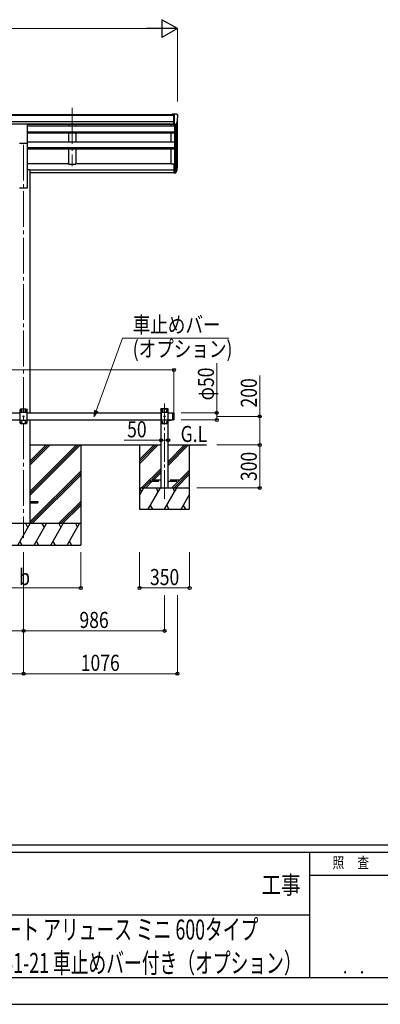
# Model space of a CAD drawing. Units: millimetres. Extents: x 0 to 21025, y 0 to 14850.
# Drawn here: x 11723 to 14244, y 0 to 6888 of the extents above; entities that cross this region are included whole.
import ezdxf
from ezdxf.enums import TextEntityAlignment as Align

# ---------------------------------------------------------------- set-up
doc = ezdxf.new("R2010")
doc.units = ezdxf.units.MM
doc.linetypes.add('YCENTER_1', pattern=[13, 10, -1, 1, -1])
doc.linetypes.add('YHIDDEN_1', pattern=[4, 3, -1])
for name, color, linetype, lineweight in [('USER1', 3, 'Continuous', 13), ('YKK_12', 2, 'Continuous', 13), ('YKK_13', 4, 'Continuous', 30), ('YKK_A1', 4, 'Continuous', 30), ('YKK_D', 6, 'Continuous', 13), ('YKK_ZWAK', 7, 'Continuous', 30)]:
    doc.layers.add(name, color=color, linetype=linetype, lineweight=lineweight)
doc.styles.add('text-b', font='extslim2.shx', dxfattribs={"width": 0.8, "bigfont": 'extfont2.shx'})

msp = doc.modelspace()

# ---------------------------------------------------------------- linework, layer by layer
at = {"layer": 'YKK_12', "linetype": 'YCENTER_1', "ltscale": 25}
for p, q in [((12090.1, 6270.1), (12090.1, 5863.3)), ((11750, 6012.5), (11750, 3262.5))]:
    msp.add_line(p, q, dxfattribs=at)
at = {"layer": 'YKK_12', "linetype": 'YCENTER_1', "ltscale": 20}
msp.add_line((12736, 3535.9), (12736, 4202), dxfattribs=at)
at = {"layer": 'YKK_13'}
for p, q in [((12799.6, 6226.7), (12789.6, 6226.7)), ((12789.6, 6225.1), (12789.6, 6226.7)), ((12799.6, 6154.8), (12799.6, 6226.7)), ((12818.1, 6226.7), (12799.6, 6226.7)), ((12806.1, 6153.8), (12806.1, 6226.7)), ((12818.1, 6226.7), (12820.4, 6226.6)), ((12821.1, 6226.2), (12825.2, 6220.4)), ((12828.1, 6217.4), (12828.1, 6216.7)), ((12799.6, 6154.8), (12806.1, 6154.8)), ((12806.1, 6153.8), (12811.3, 6154.1)), ((12813.7, 6155.6), (12823, 6171.6)), ((12799.6, 5877.8), (12799.6, 5816.7)), ((12799.6, 5877.8), (12806.1, 5877.8)), ((12799.6, 5839.5), (12806.1, 5839.5)), ((12799.6, 5834.1), (12806.1, 5834.1)), ((12799.6, 5816.7), (12806.1, 5816.7)), ((11730, 4162), (11725, 4157)), ((11725, 4157), (11725, 4067)), ((11775, 4139.3), (11725, 4139.3)), ((11770, 4162), (11730, 4162)), ((11732.9, 4152.4), (11732.9, 4151.5)), ((11733.8, 4152.4), (11732.9, 4152.4)), ((11732.9, 4151.5), (11733.8, 4151.5)), ((11735.5, 4154.1), (11734.6, 4154.1)), ((11734.6, 4154.1), (11734.6, 4153.2)), ((11734.6, 4150.7), (11734.6, 4149.9)), ((11734.6, 4149.9), (11735.5, 4149.9)), ((11735.5, 4153.2), (11735.5, 4154.1)), ((11735.5, 4149.9), (11735.5, 4150.7)), ((11737.1, 4152.4), (11736.3, 4152.4)), ((11736.3, 4151.5), (11737.1, 4151.5)), ((11737.1, 4151.5), (11737.1, 4152.4)), ((11762.9, 4152.4), (11762.9, 4151.5)), ((11763.8, 4152.4), (11762.9, 4152.4)), ((11762.9, 4151.5), (11763.8, 4151.5)), ((11765.5, 4154.1), (11764.6, 4154.1)), ((11764.6, 4154.1), (11764.6, 4153.2)), ((11764.6, 4150.7), (11764.6, 4149.9)), ((11764.6, 4149.9), (11765.5, 4149.9)), ((11765.5, 4153.2), (11765.5, 4154.1)), ((11765.5, 4149.9), (11765.5, 4150.7)), ((11767.1, 4152.4), (11766.3, 4152.4)), ((11766.3, 4151.5), (11767.1, 4151.5)), ((11767.1, 4151.5), (11767.1, 4152.4)), ((11770, 4162), (11775, 4157)), ((11775, 4067), (11775, 4157)), ((12791, 4137.5), (12791, 4087.5)), ((12791, 4137.5), (12799, 4137.5)), ((12799, 4137.5), (12799, 4087.5)), ((12801, 4135.5), (12799, 4137.5)), ((12801, 4135.5), (12801, 4089.5)), ((11775, 4084.7), (11725, 4084.7)), ((11730, 4062), (11725, 4067)), ((11732.9, 4072.4), (11732.9, 4071.5)), ((11733.8, 4072.4), (11732.9, 4072.4)), ((11732.9, 4071.5), (11733.8, 4071.5)), ((11735.5, 4074.1), (11734.6, 4074.1)), ((11734.6, 4074.1), (11734.6, 4073.2)), ((11734.6, 4070.7), (11734.6, 4069.9)), ((11734.6, 4069.9), (11735.5, 4069.9)), ((11735.5, 4073.2), (11735.5, 4074.1)), ((11735.5, 4069.9), (11735.5, 4070.7)), ((11737.1, 4072.4), (11736.3, 4072.4)), ((11736.3, 4071.5), (11737.1, 4071.5)), ((11737.1, 4071.5), (11737.1, 4072.4)), ((11747.9, 4112.4), (11747.9, 4111.5)), ((11748.8, 4112.4), (11747.9, 4112.4)), ((11747.9, 4111.5), (11748.8, 4111.5)), ((11750.5, 4114.1), (11749.6, 4114.1)), ((11749.6, 4114.1), (11749.6, 4113.2)), ((11749.6, 4110.7), (11749.6, 4109.9)), ((11749.6, 4109.9), (11750.5, 4109.9)), ((11750.5, 4113.2), (11750.5, 4114.1)), ((11750.5, 4109.9), (11750.5, 4110.7)), ((11752.1, 4112.4), (11751.3, 4112.4)), ((11751.3, 4111.5), (11752.1, 4111.5)), ((11752.1, 4111.5), (11752.1, 4112.4)), ((11762.9, 4072.4), (11762.9, 4071.5)), ((11763.8, 4072.4), (11762.9, 4072.4)), ((11762.9, 4071.5), (11763.8, 4071.5)), ((11765.5, 4074.1), (11764.6, 4074.1)), ((11764.6, 4074.1), (11764.6, 4073.2)), ((11764.6, 4070.7), (11764.6, 4069.9)), ((11764.6, 4069.9), (11765.5, 4069.9)), ((11765.5, 4073.2), (11765.5, 4074.1)), ((11765.5, 4069.9), (11765.5, 4070.7)), ((11767.1, 4072.4), (11766.3, 4072.4)), ((11766.3, 4071.5), (11767.1, 4071.5)), ((11767.1, 4071.5), (11767.1, 4072.4)), ((11770, 4062), (11775, 4067)), ((12765.1, 4087.5), (12776.9, 4087.5)), ((12765.1, 4087.5), (12765.1, 4087)), ((12765.1, 4087), (12776.9, 4087)), ((12768.5, 4087.5), (12773.5, 4087.5)), ((12776.9, 4087.5), (12776.9, 4087)), ((12791, 4087.5), (12799, 4087.5)), ((12801, 4089.5), (12799, 4087.5)), ((11730, 4062), (11770, 4062))]:
    msp.add_line(p, q, dxfattribs=at)
at = {"layer": 'YKK_13', "ltscale": 25}
for p, q in [((11722.5, 6158.3), (11777.5, 6158.3)), ((11777.5, 6024.8), (11777.5, 6158.3)), ((11722.5, 6024.8), (11777.5, 6024.8)), ((11795.2, 3517), (11850, 3517)), ((11850, 3517), (11850, 3508)), ((11795.2, 3508), (11850, 3508))]:
    msp.add_line(p, q, dxfattribs=at)
at = {"layer": 'YKK_13', "lineweight": 25}
for p, q in [((12806.1, 5877.8), (12806.1, 5815.9)), ((12806.1, 5833.1), (12811.2, 5833.1)), ((12806.1, 5831.1), (12810.9, 5831.1)), ((12806.1, 5815.9), (12810.9, 5815.9)), ((12812.5, 5833.8), (12822.2, 5852.2)), ((12823.7, 5851.7), (12813.5, 5832.6)), ((12821.1, 5834.9), (12813.5, 5817.4))]:
    msp.add_line(p, q, dxfattribs=at)
at = {"layer": 'YKK_13', "ltscale": 20}
for p, q in [((12710.7, 4162.5), (12710.9, 4164.5)), ((12761.3, 4162.5), (12710.7, 4162.5)), ((12716, 4162.5), (12711, 4157.5)), ((12711, 4157.5), (12711, 4067.5)), ((12761, 4139.8), (12711, 4139.8)), ((12760.2, 4165.5), (12711.9, 4165.5)), ((12756, 4162.5), (12716, 4162.5)), ((12718.9, 4152.9), (12718.9, 4152.1)), ((12719.8, 4152.9), (12718.9, 4152.9)), ((12718.9, 4152.1), (12719.8, 4152.1)), ((12721.5, 4154.6), (12720.6, 4154.6)), ((12720.6, 4154.6), (12720.6, 4153.8)), ((12720.6, 4151.2), (12720.6, 4150.4)), ((12720.6, 4150.4), (12721.5, 4150.4)), ((12721.5, 4153.8), (12721.5, 4154.6)), ((12721.5, 4150.4), (12721.5, 4151.2)), ((12723.1, 4152.9), (12722.3, 4152.9)), ((12722.3, 4152.1), (12723.1, 4152.1)), ((12723.1, 4152.1), (12723.1, 4152.9)), ((12748.9, 4152.9), (12748.9, 4152.1)), ((12749.8, 4152.9), (12748.9, 4152.9)), ((12748.9, 4152.1), (12749.8, 4152.1)), ((12751.5, 4154.6), (12750.6, 4154.6)), ((12750.6, 4154.6), (12750.6, 4153.8)), ((12750.6, 4151.2), (12750.6, 4150.4)), ((12750.6, 4150.4), (12751.5, 4150.4)), ((12751.5, 4153.8), (12751.5, 4154.6)), ((12751.5, 4150.4), (12751.5, 4151.2)), ((12753.1, 4152.9), (12752.3, 4152.9)), ((12752.3, 4152.1), (12753.1, 4152.1)), ((12753.1, 4152.1), (12753.1, 4152.9)), ((12756, 4162.5), (12761, 4157.5)), ((12761, 4067.5), (12761, 4157.5)), ((12761.3, 4162.5), (12761.2, 4164.5)), ((12761, 4085.2), (12711, 4085.2)), ((12716, 4062.5), (12711, 4067.5)), ((12718.9, 4072.9), (12718.9, 4072.1)), ((12719.8, 4072.9), (12718.9, 4072.9)), ((12718.9, 4072.1), (12719.8, 4072.1)), ((12721.5, 4074.6), (12720.6, 4074.6)), ((12720.6, 4074.6), (12720.6, 4073.8)), ((12720.6, 4071.2), (12720.6, 4070.4)), ((12720.6, 4070.4), (12721.5, 4070.4)), ((12721.5, 4073.8), (12721.5, 4074.6)), ((12721.5, 4070.4), (12721.5, 4071.2)), ((12723.1, 4072.9), (12722.3, 4072.9)), ((12722.3, 4072.1), (12723.1, 4072.1)), ((12723.1, 4072.1), (12723.1, 4072.9)), ((12733.9, 4112.9), (12733.9, 4112.1)), ((12734.8, 4112.9), (12733.9, 4112.9)), ((12733.9, 4112.1), (12734.8, 4112.1)), ((12736.5, 4114.6), (12735.6, 4114.6)), ((12735.6, 4114.6), (12735.6, 4113.8)), ((12735.6, 4111.2), (12735.6, 4110.4)), ((12735.6, 4110.4), (12736.5, 4110.4)), ((12736.5, 4113.8), (12736.5, 4114.6)), ((12736.5, 4110.4), (12736.5, 4111.2)), ((12738.1, 4112.9), (12737.3, 4112.9)), ((12737.3, 4112.1), (12738.1, 4112.1)), ((12738.1, 4112.1), (12738.1, 4112.9)), ((12748.9, 4072.9), (12748.9, 4072.1)), ((12749.8, 4072.9), (12748.9, 4072.9)), ((12748.9, 4072.1), (12749.8, 4072.1)), ((12751.5, 4074.6), (12750.6, 4074.6)), ((12750.6, 4074.6), (12750.6, 4073.8)), ((12750.6, 4071.2), (12750.6, 4070.4)), ((12750.6, 4070.4), (12751.5, 4070.4)), ((12751.5, 4073.8), (12751.5, 4074.6)), ((12751.5, 4070.4), (12751.5, 4071.2)), ((12753.1, 4072.9), (12752.3, 4072.9)), ((12752.3, 4072.1), (12753.1, 4072.1)), ((12753.1, 4072.1), (12753.1, 4072.9)), ((12756, 4062.5), (12761, 4067.5)), ((12716, 4062.5), (12756, 4062.5))]:
    msp.add_line(p, q, dxfattribs=at)
at = {"layer": 'YKK_13', "linetype": 'YHIDDEN_1', "ltscale": 20}
for p, q in [((12768.6, 4084.8), (12769.9, 4087.4)), ((12769.9, 4087.4), (12771, 4088.1)), ((12772.2, 4087.4), (12771, 4088.1)), ((12773.5, 4084.8), (12772.2, 4087.4)), ((12636, 3666.5), (12636, 3658.5)), ((12711, 3666.5), (12636, 3666.5)), ((12636, 3658.5), (12711, 3658.5)), ((12836, 3666.5), (12761, 3666.5)), ((12761, 3658.5), (12836, 3658.5)), ((12836, 3658.5), (12836, 3666.5))]:
    msp.add_line(p, q, dxfattribs=at)
at = {"layer": 'YKK_13'}
for centre in [(11735, 4152), (11765, 4152), (11735, 4072), (11750, 4112), (11765, 4072)]:
    msp.add_circle(centre, 3.5, dxfattribs=at)
at = {"layer": 'YKK_13', "ltscale": 20}
for centre in [(12721, 4152.5), (12751, 4152.5), (12721, 4072.5), (12736, 4112.5), (12751, 4072.5)]:
    msp.add_circle(centre, 3.5, dxfattribs=at)
at = {"layer": 'YKK_13'}
for centre, radius, start, end in [((12820.3, 6225.6), 1, 35, 86.5), ((12626.1, 6216.7), 202, 347.09739, 0), ((12825.1, 6217.4), 3, 0, 87), ((12811.1, 6157.1), 3, 273.5, 330), ((12738.1, 5878.2), 88.1, 342.78929, 2.77608), ((12737.4, 5873.9), 89.1, 345.58812, 5.50424), ((11733.8, 4153.2), 0.84, 270, 0), ((11733.8, 4150.7), 0.84, 0, 90), ((11736.3, 4153.2), 0.84, 180, 270), ((11736.3, 4150.7), 0.84, 90, 180), ((11763.8, 4153.2), 0.84, 270, 0), ((11763.8, 4150.7), 0.84, 0, 90), ((11766.3, 4153.2), 0.84, 180, 270), ((11766.3, 4150.7), 0.84, 90, 180), ((11733.8, 4073.2), 0.84, 270, 0), ((11733.8, 4070.7), 0.84, 0, 90), ((11736.3, 4073.2), 0.84, 180, 270), ((11736.3, 4070.7), 0.84, 90, 180), ((11748.8, 4113.2), 0.84, 270, 0), ((11748.8, 4110.7), 0.84, 0, 90), ((11751.3, 4113.2), 0.84, 180, 270), ((11751.3, 4110.7), 0.84, 90, 180), ((11763.8, 4073.2), 0.84, 270, 0), ((11763.8, 4070.7), 0.84, 0, 90), ((11766.3, 4073.2), 0.84, 180, 270), ((11766.3, 4070.7), 0.84, 90, 180), ((12771, 4092.4), 8.02, 222.61678, 317.38322)]:
    msp.add_arc(centre, radius, start, end, dxfattribs=at)
at = {"layer": 'YKK_13', "lineweight": 25}
for centre, radius, start, end in [((12692.8, 5871), 133.2, 344.28698, 356.72013), ((12810.9, 5834.1), 3, 270, 330), ((12810.9, 5818.9), 3, 270, 330), ((12811.2, 5834.6), 1.5, 270, 330)]:
    msp.add_arc(centre, radius, start, end, dxfattribs=at)
at = {"layer": 'YKK_13', "ltscale": 20}
for centre, radius, start, end in [((12711.9, 4164.5), 1, 90, 176.99994), ((12719.8, 4153.8), 0.84, 270, 0), ((12719.8, 4151.2), 0.84, 0, 90), ((12722.3, 4153.8), 0.84, 180, 270), ((12722.3, 4151.2), 0.84, 90, 180), ((12749.8, 4153.8), 0.84, 270, 0), ((12749.8, 4151.2), 0.84, 0, 90), ((12752.3, 4153.8), 0.84, 180, 270), ((12752.3, 4151.2), 0.84, 90, 180), ((12760.2, 4164.5), 1, 3.00011, 90), ((12719.8, 4073.8), 0.84, 270, 0), ((12719.8, 4071.2), 0.84, 0, 90), ((12722.3, 4073.8), 0.84, 180, 270), ((12722.3, 4071.2), 0.84, 90, 180), ((12734.8, 4113.8), 0.84, 270, 0), ((12734.8, 4111.2), 0.84, 0, 90), ((12737.3, 4113.8), 0.84, 180, 270), ((12737.3, 4111.2), 0.84, 90, 180), ((12749.8, 4073.8), 0.84, 270, 0), ((12749.8, 4071.2), 0.84, 0, 90), ((12752.3, 4073.8), 0.84, 180, 270), ((12752.3, 4071.2), 0.84, 90, 180)]:
    msp.add_arc(centre, radius, start, end, dxfattribs=at)
at = {"layer": 'YKK_A1'}
for p, q in [((7800.6, 6225.1), (12799.6, 6225.1)), ((7800.6, 6219.8), (12799.6, 6219.8)), ((7800.6, 6176.3), (12799.6, 6176.3)), ((7800.6, 6158.6), (12799.6, 6158.6)), ((11777.5, 6156.2), (12799.6, 6156.2)), ((12781.1, 6145), (12781.1, 6156.2)), ((12806.1, 6153.8), (12806.1, 5877.8)), ((12812.1, 6154.2), (12812.1, 5833.4)), ((12821.8, 6169.6), (12821.8, 5851.4)), ((12826.1, 5875.6), (12826.1, 6188.4)), ((12781.1, 6033.6), (12781.1, 6097.3)), ((12781.1, 5877), (12781.1, 5983.4)), ((12799.6, 5877), (12781.1, 5877)), ((10325.1, 4137.5), (11725, 4137.5)), ((11775, 4137.5), (12711, 4137.5)), ((12761, 4137.5), (12791, 4137.5)), ((10325.1, 4087.5), (11725, 4087.5)), ((11775, 4087.5), (12711, 4087.5)), ((12761, 4087.5), (12791, 4087.5)), ((11795.2, 3558.4), (12149.3, 3912.5)), ((11795.2, 3586.7), (12121, 3912.5)), ((11795.2, 3572.6), (12135.2, 3912.5)), ((11795.2, 3770.6), (11937.2, 3912.5)), ((11795.2, 3784.7), (11923, 3912.5)), ((11795.2, 3798.8), (11908.9, 3912.5)), ((11795.2, 3374.6), (12150, 3729.4)), ((11797.3, 3362.5), (12150, 3715.2)), ((11811.4, 3362.5), (12150, 3701.1)), ((11995.3, 3362.5), (12150, 3517.2)), ((12009.4, 3362.5), (12150, 3503.1)), ((12023.6, 3362.5), (12150, 3489)), ((12150, 3362.5), (11350, 3362.5)), ((11709.2, 3212.5), (11795.8, 3362.5)), ((11780.8, 3336.5), (11765.8, 3362.5)), ((11824.6, 3212.5), (11911.2, 3362.5)), ((11896.2, 3336.5), (11881.2, 3362.5)), ((11940.1, 3212.5), (12026.7, 3362.5)), ((11996.7, 3362.5), (12011.7, 3336.5)), ((12055.6, 3212.5), (12142.2, 3362.5)), ((12112.2, 3362.5), (12127.2, 3336.5)), ((11724.2, 3238.5), (11739.2, 3212.5)), ((11839.6, 3238.5), (11854.6, 3212.5)), ((11955.1, 3238.5), (11970.1, 3212.5)), ((12070.6, 3238.5), (12085.6, 3212.5)), ((11350, 3212.5), (12150, 3212.5))]:
    msp.add_line(p, q, dxfattribs=at)
at = {"layer": 'YKK_A1', "ltscale": 25}
for p, q in [((11777.5, 6145), (12806.1, 6145)), ((12065.1, 6156.1), (12065.1, 6145)), ((12115.1, 6156.1), (12115.1, 6145)), ((11777.5, 6103), (12806.1, 6103)), ((11777.5, 6101.5), (12806.1, 6101.5)), ((11777.5, 6097.3), (12806.1, 6097.3)), ((12065.1, 6097.3), (12065.1, 6033.6)), ((12115.1, 6097.3), (12115.1, 6033.6)), ((11777.5, 5712.5), (11777.5, 6029.3)), ((11777.5, 5994.2), (12806.1, 5994.2)), ((11777.5, 5992.7), (12806.1, 5992.7)), ((11777.6, 6033.6), (12806.1, 6033.6)), ((11777.5, 5983.4), (12806.1, 5983.4)), ((12065.1, 5983.4), (12065.1, 5876.9)), ((12115.1, 5983.4), (12115.1, 5876.9)), ((11777.5, 5881.8), (12065.1, 5881.8)), ((12065.1, 5876.9), (12115.1, 5876.9)), ((12115.1, 5881.8), (12781.1, 5881.8)), ((11777.5, 5838.9), (11795.2, 5838.9)), ((11795.2, 5838.9), (11795.2, 4137.5)), ((11795.2, 5837.7), (12799.6, 5837.7)), ((11795.2, 5836.3), (12799.6, 5836.3)), ((11795.2, 5818.9), (12799.6, 5818.9)), ((11722.5, 5712.5), (11777.5, 5712.5)), ((11795.2, 4087.5), (11795.2, 3362.5)), ((11795.2, 3912.5), (12711, 3912.5)), ((12150, 3912.5), (12150, 3212.5)), ((12761, 3912.5), (13028.1, 3912.5))]:
    msp.add_line(p, q, dxfattribs=at)
at = {"layer": 'YKK_A1', "ltscale": 20}
for p, q in [((12711, 3612.5), (12711, 4162.5)), ((12761, 4162.5), (12711, 4162.5)), ((12761, 3612.5), (12761, 4162.5)), ((12561, 3912.5), (12561, 3462.5)), ((12561, 3810.1), (12663.4, 3912.5)), ((12561, 3796), (12677.5, 3912.5)), ((12561, 3781.9), (12691.7, 3912.5)), ((12761, 3769.7), (12903.8, 3912.5)), ((12761, 3783.9), (12889.7, 3912.5)), ((12761, 3798), (12875.5, 3912.5)), ((12911, 3462.5), (12911, 3912.5)), ((12575.5, 3612.5), (12711, 3748)), ((12643.7, 3666.5), (12711, 3733.9)), ((12657.8, 3666.5), (12711, 3719.7)), ((12801.8, 3612.5), (12911, 3721.7)), ((12836, 3660.9), (12911, 3735.9)), ((12589.7, 3612.5), (12636, 3658.9)), ((12603.8, 3612.5), (12649.8, 3658.5)), ((12787.7, 3612.5), (12833.7, 3658.5)), ((12815.9, 3612.5), (12911, 3707.6)), ((12561, 3559.4), (12591.7, 3612.5)), ((12561, 3612.5), (12911, 3612.5)), ((12576.7, 3586.5), (12561.7, 3612.5)), ((12620.6, 3462.5), (12707.2, 3612.5)), ((12692.2, 3586.5), (12677.2, 3612.5)), ((12736.1, 3462.5), (12822.7, 3612.5)), ((12807.7, 3586.5), (12792.7, 3612.5)), ((12851.5, 3462.5), (12911, 3565.6)), ((12561, 3462.5), (12911, 3462.5)), ((12635.6, 3488.5), (12650.6, 3462.5)), ((12751.1, 3488.5), (12766.1, 3462.5)), ((12866.5, 3488.5), (12881.5, 3462.5))]:
    msp.add_line(p, q, dxfattribs=at)
at = {"layer": 'YKK_D', "lineweight": -2}
for p, q in [((12826.1, 6825.1), (12717.8, 6887.6)), ((12717.8, 6887.6), (12717.8, 6762.6)), ((12826.1, 6825.1), (12609.5, 6825.1)), ((12826.1, 6825.1), (12717.8, 6762.6))]:
    msp.add_line(p, q, dxfattribs=at)
at = {"layer": 'YKK_D'}
for p, q in [((7899.1, 6825.1), (12701.1, 6825.1)), ((12826.1, 6315.6), (12826.1, 6826.1)), ((13101, 4137.5), (13101, 4484.5)), ((7799.1, 4437.5), (12801, 4437.5)), ((12801, 4136.5), (12801, 4438.5)), ((13401, 4112.5), (13401, 4399)), ((12851, 4137.5), (13102, 4137.5)), ((13101, 4087.5), (13101, 4137.5)), ((12851, 4087.5), (13102, 4087.5)), ((13101, 4112.5), (13402, 4112.5)), ((13401, 3912.5), (13401, 4112.5)), ((12711, 3946.1), (12454, 3946.1)), ((12761, 3946.1), (12711, 3946.1)), ((12761, 3946.1), (12761, 3947.1)), ((13101, 3912.5), (13402, 3912.5)), ((13401, 3612.5), (13401, 3912.5)), ((12961, 3612.5), (13402, 3612.5)), ((11750, 3162.5), (11750, 2311.5)), ((12149.9, 3162.5), (12149.9, 2911.5)), ((12561, 3162.5), (12561, 2911.5)), ((12911, 3162.5), (12911, 2911.5)), ((11349.9, 2912.5), (12149.9, 2912.5)), ((12561, 2912.5), (12911, 2912.5)), ((11750, 2862.5), (11750, 2311.5)), ((11750, 2862.5), (11750, 2611.5)), ((11750, 2862.5), (11750, 2611.5)), ((12736, 2862.5), (12736, 2611.5)), ((12826.1, 2862.5), (12826.1, 2311.5)), ((11750, 2612.5), (10300.1, 2612.5)), ((11750, 2612.5), (12736, 2612.5)), ((8850.1, 2312.5), (11750, 2312.5)), ((11750, 2312.5), (12826.1, 2312.5))]:
    msp.add_line(p, q, dxfattribs=at)
at = {"layer": 'YKK_D', "extrusion": (0, 0, -1)}
for p, q in [((12257.5, 4152.4), (12441.3, 4658.8)), ((12441.3, 4658.8), (13184.1, 4658.8))]:
    msp.add_line(p, q, dxfattribs=at)
at = {"layer": 'YKK_D', "linetype": 'ByBlock', "lineweight": -2, "extrusion": (0, 0, -1)}
for p, q in [((12246.8, 4156.3), (12243, 4112.5)), ((12243, 4112.5), (12257.5, 4152.4)), ((12243, 4112.5), (12268.3, 4148.6))]:
    msp.add_line(p, q, dxfattribs=at)
at = {"layer": 'YKK_D', "linetype": 'ByBlock', "lineweight": -2}
for centre in [(12801, 4437.5), (13101, 4137.5), (13101, 4087.5), (13401, 4112.5), (12711, 3946.1), (12761, 3946.1), (13401, 3912.5), (13401, 3912.5), (13401, 3612.5), (12149.9, 2912.5), (12561, 2912.5), (12911, 2912.5), (11750, 2612.5), (11750, 2612.5), (12736, 2612.5), (11750, 2312.5), (11750, 2312.5), (12826.1, 2312.5)]:
    msp.add_circle(centre, 10.6, dxfattribs=at)
at = {"layer": 'YKK_ZWAK'}
for p, q in [((20250, 1112.5), (750, 1112.5)), ((13750, 1062.5), (10500, 1062.5)), ((15475, 1062.5), (13750, 1062.5)), ((13750, 1062.5), (13750, 187.5)), ((15475, 900), (13750, 900)), ((10500, 625), (13750, 625)), ((10500, 187.5), (13750, 187.5)), ((13750, 187.5), (15475, 187.5)), ((0, 0), (21025, 0))]:
    msp.add_line(p, q, dxfattribs=at)

# ---------------------------------------------------------------- texts
at = {"layer": 'USER1', "style": 'text-b'}
for s, height, width, p in [('G.L', 112.5, 0.8, (12848, 3933.5)), ('サイクルポート アリュース ミニ 600タイプ', 140, 0.65, (10990.6, 452.9)), (' 単体セット 姿図 51-21 車止めバー付き（オプション）', 140, 0.65, (10656.9, 219.6))]:
    msp.add_text(s, height=height, dxfattribs=dict(at, width=width)).set_placement(p)
at = {"layer": 'YKK_D', "style": 'text-b', "width": 0.8}
for s, p in [('車止めバー', (12513.3, 4697.4)), ('(オプション)', (12513.3, 4528.7)), ('50', (12474, 3966.1)), ('b', (11719.9, 2932.5)), ('350', (12634, 2932.5)), ('986', (12141, 2632.5)), ('1076', (12150, 2332.5))]:
    msp.add_text(s, height=112.5, dxfattribs=at).set_placement(p)
for s, p in [('φ50', (13081, 4224.5)), ('200', (13381, 4175)), ('300', (13381, 3660.5))]:
    msp.add_text(s, height=112.5, rotation=90, dxfattribs=at).set_placement(p)
at = {"layer": 'YKK_ZWAK', "style": 'text-b', "width": 0.8}
for s, height, p in [('照     査', 75, (14037.5, 981.2)), ('工事', 125, (13550, 818.8))]:
    msp.add_text(s, height=height, dxfattribs=at).set_placement(p, align=Align.MIDDLE)
msp.add_text('． ．', height=88.38, dxfattribs=at).set_placement((13975, 214.1))

doc.saveas('drawing.dxf')
